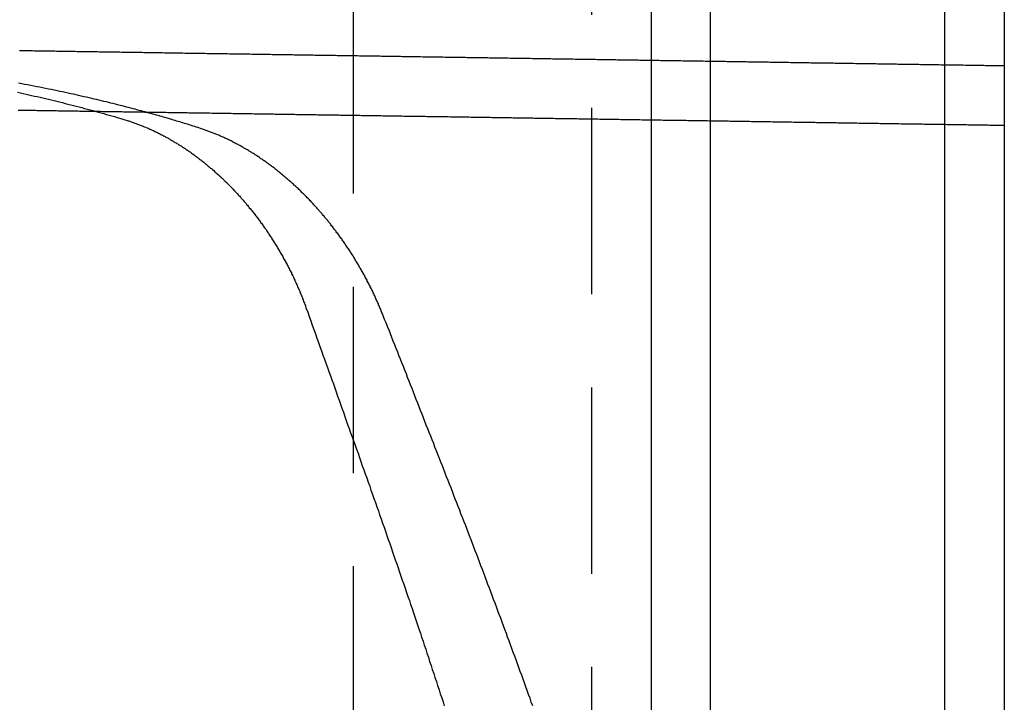
# Model space of a CAD drawing. Extents: x 3877 to 5226, y 243 to 1048.
# Drawn here: x 4244 to 4277, y 468 to 491 of the extents above; entities that cross this region are included whole.
import ezdxf

# ---------------------------------------------------------------- set-up
doc = ezdxf.new("R2010")
doc.units = 0
doc.header["$LTSCALE"] = 25
doc.linetypes.add('VERDECKT', pattern=[0.375, 0.25, -0.125])
doc.layers.get('0').update_dxf_attribs({"linetype": 'CONTINUOUS'})
doc.layers.add('RAHMEN', color=9, linetype='CONTINUOUS')

# ---------------------------------------------------------------- blocks, each defined once
blk = doc.blocks.new('A$C766F465A')
at = {"color": 3, "linetype": 'CONTINUOUS'}
for p, q in [((1211.07551, 230.84097), (1211.07551, -119.15903)), ((1213.07551, 230.84097), (1213.07551, -119.15903)), ((1203.22269, -16.15903), (1203.22269, 127.84097))]:
    blk.add_line(p, q, dxfattribs=at)
at = {"color": 1, "linetype": 'VERDECKT'}
for p, q in [((1201.22269, 127.84097), (1201.22269, -16.15903)), ((1199.22269, 124.34097), (1199.22269, -12.65903)), ((1201.22269, 124.34097), (1201.22269, -12.65903)), ((1191.22269, 118.34097), (1191.22269, -6.65903))]:
    blk.add_line(p, q, dxfattribs=at)
at = {"color": 1}
for points in [[(1186.14, 104.888, 0), (1186.1, 104.902, 0), (1186.05, 104.916, 0), (1186.01, 104.931, 0), (1185.96, 104.946, 0), (1185.91, 104.961, 0), (1185.86, 104.977, 0), (1185.82, 104.992, 0), (1185.77, 105.008, 0), (1185.72, 105.024, 0), (1185.66, 105.04, 0), (1185.61, 105.055, 0), (1185.56, 105.071, 0), (1185.51, 105.087, 0), (1185.46, 105.103, 0), (1185.41, 105.119, 0), (1185.35, 105.134, 0), (1185.3, 105.15, 0), (1185.25, 105.166, 0), (1185.2, 105.182, 0), (1185.14, 105.198, 0), (1185.09, 105.214, 0), (1185.03, 105.23, 0), (1184.98, 105.246, 0), (1184.92, 105.263, 0), (1184.86, 105.28, 0), (1184.8, 105.297, 0), (1184.74, 105.314, 0), (1184.69, 105.331, 0), (1184.62, 105.348, 0), (1184.56, 105.365, 0), (1184.5, 105.383, 0), (1184.44, 105.4, 0), (1184.37, 105.418, 0), (1184.31, 105.436, 0), (1184.24, 105.454, 0), (1184.18, 105.472, 0), (1184.11, 105.49, 0), (1184.04, 105.508, 0), (1183.97, 105.526, 0), (1183.91, 105.545, 0), (1183.84, 105.563, 0), (1183.76, 105.582, 0), (1183.69, 105.6, 0), (1183.62, 105.619, 0), (1183.55, 105.638, 0), (1183.47, 105.657, 0), (1183.4, 105.676, 0), (1183.32, 105.695, 0), (1183.25, 105.714, 0), (1183.17, 105.733, 0), (1183.09, 105.752, 0), (1183.02, 105.772, 0), (1182.94, 105.791, 0), (1182.86, 105.81, 0), (1182.78, 105.83, 0), (1182.69, 105.849, 0), (1182.61, 105.869, 0), (1182.53, 105.888, 0), (1182.45, 105.908, 0), (1182.36, 105.927, 0), (1182.28, 105.947, 0), (1182.19, 105.966, 0), (1182.1, 105.986, 0), (1182.01, 106.006, 0), (1181.93, 106.025, 0), (1181.84, 106.045, 0), (1181.75, 106.065, 0), (1181.66, 106.085, 0), (1181.56, 106.104, 0), (1181.47, 106.124, 0), (1181.38, 106.144, 0), (1181.29, 106.163, 0), (1181.19, 106.183, 0), (1181.1, 106.203, 0), (1181, 106.222, 0), (1180.9, 106.242, 0), (1180.8, 106.262, 0), (1180.71, 106.281, 0), (1180.61, 106.301, 0), (1180.51, 106.32, 0), (1180.41, 106.34, 0), (1180.3, 106.359, 0), (1180.2, 106.379, 0), (1180.1, 106.398, 0), (1179.99, 106.417, 0)], [(1179.96, 106.114, 0), (1180.06, 106.094, 0), (1180.15, 106.073, 0), (1180.25, 106.052, 0), (1180.34, 106.031, 0), (1180.43, 106.01, 0), (1180.53, 105.989, 0), (1180.62, 105.967, 0), (1180.72, 105.946, 0), (1180.81, 105.924, 0), (1180.9, 105.902, 0), (1181, 105.88, 0), (1181.09, 105.857, 0), (1181.19, 105.835, 0), (1181.28, 105.812, 0), (1181.37, 105.789, 0), (1181.47, 105.766, 0), (1181.56, 105.743, 0), (1181.65, 105.719, 0), (1181.75, 105.695, 0), (1181.84, 105.672, 0), (1181.93, 105.648, 0), (1182.03, 105.623, 0), (1182.12, 105.599, 0), (1182.21, 105.574, 0), (1182.31, 105.55, 0), (1182.4, 105.525, 0), (1182.49, 105.5, 0), (1182.59, 105.474, 0), (1182.68, 105.449, 0), (1182.77, 105.423, 0), (1182.86, 105.398, 0), (1182.95, 105.372, 0), (1183.04, 105.347, 0), (1183.13, 105.322, 0), (1183.21, 105.297, 0), (1183.3, 105.273, 0), (1183.38, 105.249, 0), (1183.46, 105.225, 0), (1183.53, 105.202, 0), (1183.61, 105.18, 0)], [(1180.03, 107.517, 0), (1180.09, 107.516, 0), (1180.15, 107.515, 0), (1180.21, 107.514, 0), (1180.28, 107.513, 0), (1180.34, 107.512, 0), (1180.4, 107.511, 0), (1180.46, 107.51, 0), (1180.53, 107.509, 0), (1180.59, 107.508, 0), (1180.65, 107.507, 0), (1180.71, 107.506, 0), (1180.77, 107.505, 0), (1180.84, 107.505, 0), (1180.9, 107.504, 0), (1180.96, 107.503, 0), (1181.02, 107.502, 0), (1181.09, 107.501, 0), (1181.15, 107.5, 0), (1181.21, 107.499, 0), (1181.27, 107.498, 0), (1181.34, 107.497, 0), (1181.4, 107.496, 0), (1181.46, 107.495, 0), (1181.52, 107.494, 0), (1181.59, 107.493, 0), (1181.65, 107.492, 0), (1181.71, 107.491, 0), (1181.77, 107.49, 0), (1181.83, 107.489, 0), (1181.9, 107.488, 0), (1181.96, 107.487, 0), (1182.02, 107.486, 0), (1182.08, 107.485, 0), (1182.15, 107.484, 0), (1182.21, 107.483, 0), (1182.27, 107.482, 0), (1182.33, 107.481, 0), (1182.4, 107.481, 0), (1182.46, 107.48, 0), (1182.52, 107.479, 0), (1182.58, 107.478, 0), (1182.65, 107.477, 0), (1182.71, 107.476, 0), (1182.77, 107.475, 0), (1182.83, 107.474, 0), (1182.89, 107.473, 0), (1182.96, 107.472, 0), (1183.02, 107.471, 0), (1183.08, 107.47, 0), (1183.14, 107.469, 0), (1183.21, 107.468, 0), (1183.27, 107.467, 0), (1183.33, 107.466, 0), (1183.39, 107.465, 0), (1183.46, 107.464, 0), (1183.52, 107.463, 0), (1183.58, 107.462, 0), (1183.64, 107.461, 0), (1183.71, 107.46, 0), (1183.77, 107.459, 0), (1183.83, 107.458, 0), (1183.89, 107.457, 0), (1183.95, 107.456, 0), (1184.02, 107.456, 0), (1184.08, 107.455, 0), (1184.14, 107.454, 0), (1184.2, 107.453, 0), (1184.27, 107.452, 0), (1184.33, 107.451, 0), (1184.39, 107.45, 0), (1184.45, 107.449, 0), (1184.52, 107.448, 0), (1184.58, 107.447, 0), (1184.64, 107.446, 0), (1184.7, 107.445, 0), (1184.76, 107.444, 0), (1184.83, 107.443, 0), (1184.89, 107.442, 0), (1184.95, 107.441, 0), (1185.01, 107.44, 0), (1185.08, 107.439, 0), (1185.14, 107.438, 0), (1185.2, 107.437, 0), (1185.26, 107.436, 0), (1185.33, 107.435, 0), (1185.39, 107.434, 0), (1185.45, 107.433, 0), (1185.51, 107.432, 0), (1185.58, 107.431, 0), (1185.64, 107.431, 0), (1185.7, 107.43, 0), (1185.76, 107.429, 0), (1185.82, 107.428, 0), (1185.89, 107.427, 0), (1185.95, 107.426, 0), (1186.01, 107.425, 0), (1186.07, 107.424, 0), (1186.14, 107.423, 0), (1186.2, 107.422, 0), (1186.26, 107.421, 0), (1186.32, 107.42, 0), (1186.39, 107.419, 0), (1186.45, 107.418, 0), (1186.51, 107.417, 0), (1186.57, 107.416, 0), (1186.64, 107.415, 0), (1186.7, 107.414, 0), (1186.76, 107.413, 0), (1186.82, 107.412, 0), (1186.88, 107.411, 0), (1186.95, 107.41, 0), (1187.01, 107.409, 0), (1187.07, 107.408, 0), (1187.13, 107.407, 0), (1187.2, 107.406, 0), (1187.26, 107.406, 0), (1187.32, 107.405, 0), (1187.38, 107.404, 0), (1187.45, 107.403, 0), (1187.51, 107.402, 0), (1187.57, 107.401, 0), (1187.63, 107.4, 0), (1187.7, 107.399, 0), (1187.76, 107.398, 0), (1187.82, 107.397, 0), (1187.88, 107.396, 0), (1187.94, 107.395, 0), (1188.01, 107.394, 0), (1188.07, 107.393, 0), (1188.13, 107.392, 0), (1188.19, 107.391, 0), (1188.26, 107.39, 0), (1188.32, 107.389, 0), (1188.38, 107.388, 0), (1188.44, 107.387, 0), (1188.51, 107.386, 0), (1188.57, 107.385, 0), (1188.63, 107.384, 0), (1188.69, 107.383, 0), (1188.76, 107.382, 0), (1188.82, 107.381, 0), (1188.88, 107.381, 0), (1188.94, 107.38, 0), (1189, 107.379, 0), (1189.07, 107.378, 0), (1189.13, 107.377, 0), (1189.19, 107.376, 0), (1189.25, 107.375, 0), (1189.32, 107.374, 0), (1189.38, 107.373, 0), (1189.44, 107.372, 0), (1189.5, 107.371, 0), (1189.57, 107.37, 0), (1189.63, 107.369, 0), (1189.69, 107.368, 0), (1189.75, 107.367, 0), (1189.82, 107.366, 0), (1189.88, 107.365, 0), (1189.94, 107.364, 0), (1190, 107.363, 0), (1190.06, 107.362, 0), (1190.13, 107.361, 0), (1190.19, 107.36, 0), (1190.25, 107.359, 0), (1190.31, 107.358, 0), (1190.38, 107.357, 0), (1190.44, 107.356, 0), (1190.5, 107.356, 0), (1190.56, 107.355, 0), (1190.63, 107.354, 0), (1190.69, 107.353, 0), (1190.75, 107.352, 0), (1190.81, 107.351, 0), (1190.88, 107.35, 0), (1190.94, 107.349, 0), (1191, 107.348, 0), (1191.06, 107.347, 0), (1191.12, 107.346, 0), (1191.19, 107.345, 0), (1191.25, 107.344, 0), (1191.31, 107.343, 0), (1191.37, 107.342, 0), (1191.44, 107.341, 0), (1191.5, 107.34, 0), (1191.56, 107.339, 0), (1191.62, 107.338, 0), (1191.69, 107.337, 0), (1191.75, 107.336, 0), (1191.81, 107.335, 0), (1191.87, 107.334, 0), (1191.94, 107.333, 0), (1192, 107.332, 0), (1192.06, 107.331, 0), (1192.12, 107.331, 0), (1192.18, 107.33, 0), (1192.25, 107.329, 0), (1192.31, 107.328, 0), (1192.37, 107.327, 0), (1192.43, 107.326, 0), (1192.5, 107.325, 0), (1192.56, 107.324, 0), (1192.62, 107.323, 0), (1192.68, 107.322, 0), (1192.75, 107.321, 0), (1192.81, 107.32, 0), (1192.87, 107.319, 0), (1192.93, 107.318, 0), (1193, 107.317, 0), (1193.06, 107.316, 0), (1193.12, 107.315, 0), (1193.18, 107.314, 0), (1193.24, 107.313, 0), (1193.31, 107.312, 0), (1193.37, 107.311, 0), (1193.43, 107.31, 0), (1193.49, 107.309, 0), (1193.56, 107.308, 0), (1193.62, 107.307, 0), (1193.68, 107.306, 0), (1193.74, 107.306, 0), (1193.81, 107.305, 0), (1193.87, 107.304, 0), (1193.93, 107.303, 0), (1193.99, 107.302, 0), (1194.06, 107.301, 0), (1194.12, 107.3, 0), (1194.18, 107.299, 0), (1194.24, 107.298, 0), (1194.31, 107.297, 0), (1194.37, 107.296, 0), (1194.43, 107.295, 0), (1194.49, 107.294, 0), (1194.55, 107.293, 0), (1194.62, 107.292, 0), (1194.68, 107.291, 0), (1194.74, 107.29, 0), (1194.8, 107.289, 0), (1194.87, 107.288, 0), (1194.93, 107.287, 0), (1194.99, 107.286, 0), (1195.05, 107.285, 0), (1195.12, 107.284, 0), (1195.18, 107.283, 0), (1195.24, 107.282, 0), (1195.3, 107.281, 0), (1195.37, 107.281, 0), (1195.43, 107.28, 0), (1195.49, 107.279, 0), (1195.55, 107.278, 0), (1195.61, 107.277, 0), (1195.68, 107.276, 0), (1195.74, 107.275, 0), (1195.8, 107.274, 0), (1195.86, 107.273, 0), (1195.93, 107.272, 0), (1195.99, 107.271, 0), (1196.05, 107.27, 0), (1196.11, 107.269, 0), (1196.18, 107.268, 0), (1196.24, 107.267, 0), (1196.3, 107.266, 0), (1196.36, 107.265, 0), (1196.43, 107.264, 0), (1196.49, 107.263, 0), (1196.55, 107.262, 0), (1196.61, 107.261, 0), (1196.67, 107.26, 0), (1196.74, 107.259, 0), (1196.8, 107.258, 0), (1196.86, 107.257, 0), (1196.92, 107.257, 0), (1196.99, 107.256, 0), (1197.05, 107.255, 0), (1197.11, 107.254, 0), (1197.17, 107.253, 0), (1197.24, 107.252, 0), (1197.3, 107.251, 0), (1197.36, 107.25, 0), (1197.42, 107.249, 0), (1197.49, 107.248, 0), (1197.55, 107.247, 0), (1197.61, 107.246, 0), (1197.67, 107.245, 0), (1197.73, 107.244, 0), (1197.8, 107.243, 0), (1197.86, 107.242, 0), (1197.92, 107.241, 0), (1197.98, 107.24, 0), (1198.05, 107.239, 0), (1198.11, 107.238, 0), (1198.17, 107.237, 0), (1198.23, 107.236, 0), (1198.3, 107.235, 0), (1198.36, 107.234, 0), (1198.42, 107.233, 0), (1198.48, 107.232, 0), (1198.55, 107.232, 0), (1198.61, 107.231, 0), (1198.67, 107.23, 0), (1198.73, 107.229, 0), (1198.79, 107.228, 0), (1198.86, 107.227, 0), (1198.92, 107.226, 0), (1198.98, 107.225, 0), (1199.04, 107.224, 0), (1199.11, 107.223, 0), (1199.17, 107.222, 0), (1199.23, 107.221, 0), (1199.29, 107.22, 0), (1199.36, 107.219, 0), (1199.42, 107.218, 0), (1199.48, 107.217, 0), (1199.54, 107.216, 0), (1199.61, 107.215, 0), (1199.67, 107.214, 0), (1199.73, 107.213, 0), (1199.79, 107.212, 0), (1199.85, 107.211, 0), (1199.92, 107.21, 0), (1199.98, 107.209, 0), (1200.04, 107.208, 0), (1200.1, 107.207, 0), (1200.17, 107.207, 0), (1200.23, 107.206, 0), (1200.29, 107.205, 0), (1200.35, 107.204, 0), (1200.42, 107.203, 0), (1200.48, 107.202, 0), (1200.54, 107.201, 0), (1200.6, 107.2, 0), (1200.67, 107.199, 0), (1200.73, 107.198, 0), (1200.79, 107.197, 0), (1200.85, 107.196, 0), (1200.92, 107.195, 0), (1200.98, 107.194, 0), (1201.04, 107.193, 0), (1201.1, 107.192, 0), (1201.16, 107.191, 0), (1201.23, 107.19, 0), (1201.29, 107.189, 0), (1201.35, 107.188, 0), (1201.41, 107.187, 0), (1201.48, 107.186, 0), (1201.54, 107.185, 0), (1201.6, 107.184, 0), (1201.66, 107.183, 0), (1201.73, 107.182, 0), (1201.79, 107.182, 0), (1201.85, 107.181, 0), (1201.91, 107.18, 0), (1201.98, 107.179, 0), (1202.04, 107.178, 0), (1202.1, 107.177, 0), (1202.16, 107.176, 0), (1202.22, 107.175, 0), (1202.29, 107.174, 0), (1202.35, 107.173, 0), (1202.41, 107.172, 0), (1202.47, 107.171, 0), (1202.54, 107.17, 0), (1202.6, 107.169, 0), (1202.66, 107.168, 0), (1202.72, 107.167, 0), (1202.79, 107.166, 0), (1202.85, 107.165, 0), (1202.91, 107.164, 0), (1202.97, 107.163, 0), (1203.04, 107.162, 0), (1203.1, 107.161, 0), (1203.16, 107.16, 0), (1203.22, 107.159, 0), (1203.28, 107.158, 0), (1203.35, 107.157, 0), (1203.41, 107.157, 0), (1203.47, 107.156, 0), (1203.53, 107.155, 0), (1203.6, 107.154, 0), (1203.66, 107.153, 0), (1203.72, 107.152, 0), (1203.78, 107.151, 0), (1203.85, 107.15, 0), (1203.91, 107.149, 0), (1203.97, 107.148, 0), (1204.03, 107.147, 0), (1204.1, 107.146, 0), (1204.16, 107.145, 0), (1204.22, 107.144, 0), (1204.28, 107.143, 0), (1204.34, 107.142, 0), (1204.41, 107.141, 0), (1204.47, 107.14, 0), (1204.53, 107.139, 0), (1204.59, 107.138, 0), (1204.66, 107.137, 0), (1204.72, 107.136, 0), (1204.78, 107.135, 0), (1204.84, 107.134, 0), (1204.91, 107.133, 0), (1204.97, 107.132, 0), (1205.03, 107.132, 0), (1205.09, 107.131, 0), (1205.16, 107.13, 0), (1205.22, 107.129, 0), (1205.28, 107.128, 0), (1205.34, 107.127, 0), (1205.41, 107.126, 0), (1205.47, 107.125, 0), (1205.53, 107.124, 0), (1205.59, 107.123, 0), (1205.65, 107.122, 0), (1205.72, 107.121, 0), (1205.78, 107.12, 0), (1205.84, 107.119, 0), (1205.9, 107.118, 0), (1205.97, 107.117, 0), (1206.03, 107.116, 0), (1206.09, 107.115, 0), (1206.15, 107.114, 0), (1206.22, 107.113, 0), (1206.28, 107.112, 0), (1206.34, 107.111, 0), (1206.4, 107.11, 0), (1206.47, 107.109, 0), (1206.53, 107.108, 0), (1206.59, 107.107, 0), (1206.65, 107.107, 0), (1206.71, 107.106, 0), (1206.78, 107.105, 0), (1206.84, 107.104, 0), (1206.9, 107.103, 0), (1206.96, 107.102, 0), (1207.03, 107.101, 0), (1207.09, 107.1, 0), (1207.15, 107.099, 0), (1207.21, 107.098, 0), (1207.28, 107.097, 0), (1207.34, 107.096, 0), (1207.4, 107.095, 0), (1207.46, 107.094, 0), (1207.53, 107.093, 0), (1207.59, 107.092, 0), (1207.65, 107.091, 0), (1207.71, 107.09, 0), (1207.77, 107.089, 0), (1207.84, 107.088, 0), (1207.9, 107.087, 0), (1207.96, 107.086, 0), (1208.02, 107.085, 0), (1208.09, 107.084, 0), (1208.15, 107.083, 0), (1208.21, 107.082, 0), (1208.27, 107.082, 0), (1208.34, 107.081, 0), (1208.4, 107.08, 0), (1208.46, 107.079, 0), (1208.52, 107.078, 0), (1208.59, 107.077, 0), (1208.65, 107.076, 0), (1208.71, 107.075, 0), (1208.77, 107.074, 0), (1208.83, 107.073, 0), (1208.9, 107.072, 0), (1208.96, 107.071, 0), (1209.02, 107.07, 0), (1209.08, 107.069, 0), (1209.15, 107.068, 0), (1209.21, 107.067, 0), (1209.27, 107.066, 0), (1209.33, 107.065, 0), (1209.4, 107.064, 0), (1209.46, 107.063, 0), (1209.52, 107.062, 0), (1209.58, 107.061, 0), (1209.65, 107.06, 0), (1209.71, 107.059, 0), (1209.77, 107.058, 0), (1209.83, 107.057, 0), (1209.9, 107.057, 0), (1209.96, 107.056, 0), (1210.02, 107.055, 0), (1210.08, 107.054, 0), (1210.14, 107.053, 0), (1210.21, 107.052, 0), (1210.27, 107.051, 0), (1210.33, 107.05, 0), (1210.39, 107.049, 0), (1210.46, 107.048, 0), (1210.52, 107.047, 0), (1210.58, 107.046, 0), (1210.64, 107.045, 0), (1210.71, 107.044, 0), (1210.77, 107.043, 0), (1210.83, 107.042, 0), (1210.89, 107.041, 0), (1210.96, 107.04, 0), (1211.02, 107.039, 0), (1211.08, 107.038, 0), (1211.14, 107.037, 0), (1211.2, 107.036, 0), (1211.27, 107.035, 0), (1211.33, 107.034, 0), (1211.39, 107.033, 0), (1211.45, 107.033, 0), (1211.52, 107.032, 0), (1211.58, 107.031, 0), (1211.64, 107.03, 0), (1211.7, 107.029, 0), (1211.77, 107.028, 0), (1211.83, 107.027, 0), (1211.89, 107.026, 0), (1211.95, 107.025, 0), (1212.02, 107.024, 0), (1212.08, 107.023, 0), (1212.14, 107.022, 0), (1212.2, 107.021, 0), (1212.26, 107.02, 0), (1212.33, 107.019, 0), (1212.39, 107.018, 0), (1212.45, 107.017, 0), (1212.51, 107.016, 0), (1212.58, 107.015, 0), (1212.64, 107.014, 0), (1212.7, 107.013, 0), (1212.76, 107.012, 0), (1212.83, 107.011, 0), (1212.89, 107.01, 0), (1212.95, 107.009, 0), (1213.01, 107.008, 0), (1213.08, 107.008, 0)], [(1179.98, 105.518, 0), (1180.04, 105.517, 0), (1180.11, 105.516, 0), (1180.17, 105.515, 0), (1180.24, 105.514, 0), (1180.3, 105.513, 0), (1180.37, 105.512, 0), (1180.43, 105.511, 0), (1180.5, 105.51, 0), (1180.56, 105.509, 0), (1180.62, 105.508, 0), (1180.69, 105.507, 0), (1180.75, 105.506, 0), (1180.82, 105.505, 0), (1180.88, 105.504, 0), (1180.95, 105.503, 0), (1181.01, 105.502, 0), (1181.08, 105.501, 0), (1181.14, 105.5, 0), (1181.2, 105.499, 0), (1181.27, 105.498, 0), (1181.33, 105.497, 0), (1181.4, 105.496, 0), (1181.46, 105.495, 0), (1181.53, 105.494, 0), (1181.59, 105.493, 0), (1181.66, 105.492, 0), (1181.72, 105.491, 0), (1181.78, 105.49, 0), (1181.85, 105.489, 0), (1181.91, 105.488, 0), (1181.98, 105.487, 0), (1182.04, 105.486, 0), (1182.11, 105.485, 0), (1182.17, 105.484, 0), (1182.23, 105.483, 0), (1182.3, 105.482, 0), (1182.36, 105.481, 0), (1182.43, 105.48, 0), (1182.49, 105.479, 0), (1182.56, 105.478, 0), (1182.62, 105.477, 0), (1182.69, 105.476, 0), (1182.75, 105.475, 0), (1182.81, 105.474, 0), (1182.88, 105.473, 0), (1182.94, 105.472, 0), (1183.01, 105.471, 0), (1183.07, 105.47, 0), (1183.14, 105.469, 0), (1183.2, 105.468, 0), (1183.27, 105.467, 0), (1183.33, 105.466, 0), (1183.39, 105.465, 0), (1183.46, 105.464, 0), (1183.52, 105.463, 0), (1183.59, 105.462, 0), (1183.65, 105.461, 0), (1183.72, 105.46, 0), (1183.78, 105.459, 0), (1183.85, 105.458, 0), (1183.91, 105.457, 0), (1183.97, 105.456, 0), (1184.04, 105.455, 0), (1184.1, 105.454, 0), (1184.17, 105.453, 0), (1184.23, 105.452, 0), (1184.3, 105.451, 0), (1184.36, 105.45, 0), (1184.43, 105.449, 0), (1184.49, 105.448, 0), (1184.55, 105.447, 0), (1184.62, 105.446, 0), (1184.68, 105.445, 0), (1184.75, 105.445, 0), (1184.81, 105.444, 0), (1184.88, 105.443, 0), (1184.94, 105.442, 0), (1185, 105.441, 0), (1185.07, 105.44, 0), (1185.13, 105.439, 0), (1185.2, 105.438, 0), (1185.26, 105.437, 0), (1185.33, 105.436, 0), (1185.39, 105.435, 0), (1185.46, 105.434, 0), (1185.52, 105.433, 0), (1185.58, 105.432, 0), (1185.65, 105.431, 0), (1185.71, 105.43, 0), (1185.78, 105.429, 0), (1185.84, 105.428, 0), (1185.91, 105.427, 0), (1185.97, 105.426, 0), (1186.04, 105.425, 0), (1186.1, 105.424, 0), (1186.16, 105.423, 0), (1186.23, 105.422, 0), (1186.29, 105.421, 0), (1186.36, 105.42, 0), (1186.42, 105.419, 0), (1186.49, 105.418, 0), (1186.55, 105.417, 0), (1186.62, 105.416, 0), (1186.68, 105.415, 0), (1186.74, 105.414, 0), (1186.81, 105.413, 0), (1186.87, 105.412, 0), (1186.94, 105.411, 0), (1187, 105.41, 0), (1187.07, 105.409, 0), (1187.13, 105.408, 0), (1187.2, 105.407, 0), (1187.26, 105.406, 0), (1187.32, 105.405, 0), (1187.39, 105.404, 0), (1187.45, 105.403, 0), (1187.52, 105.402, 0), (1187.58, 105.401, 0), (1187.65, 105.4, 0), (1187.71, 105.399, 0), (1187.77, 105.398, 0), (1187.84, 105.397, 0), (1187.9, 105.396, 0), (1187.97, 105.395, 0), (1188.03, 105.394, 0), (1188.1, 105.393, 0), (1188.16, 105.392, 0), (1188.23, 105.391, 0), (1188.29, 105.39, 0), (1188.35, 105.389, 0), (1188.42, 105.388, 0), (1188.48, 105.387, 0), (1188.55, 105.386, 0), (1188.61, 105.385, 0), (1188.68, 105.384, 0), (1188.74, 105.383, 0), (1188.81, 105.382, 0), (1188.87, 105.381, 0), (1188.93, 105.38, 0), (1189, 105.379, 0), (1189.06, 105.378, 0), (1189.13, 105.377, 0), (1189.19, 105.376, 0), (1189.26, 105.375, 0), (1189.32, 105.374, 0), (1189.39, 105.373, 0), (1189.45, 105.372, 0), (1189.51, 105.371, 0), (1189.58, 105.37, 0), (1189.64, 105.369, 0), (1189.71, 105.368, 0), (1189.77, 105.367, 0), (1189.84, 105.366, 0), (1189.9, 105.365, 0), (1189.97, 105.364, 0), (1190.03, 105.363, 0), (1190.09, 105.362, 0), (1190.16, 105.361, 0), (1190.22, 105.36, 0), (1190.29, 105.359, 0), (1190.35, 105.358, 0), (1190.42, 105.357, 0), (1190.48, 105.356, 0), (1190.55, 105.355, 0), (1190.61, 105.354, 0), (1190.67, 105.353, 0), (1190.74, 105.352, 0), (1190.8, 105.351, 0), (1190.87, 105.35, 0), (1190.93, 105.349, 0), (1191, 105.348, 0), (1191.06, 105.347, 0), (1191.12, 105.346, 0), (1191.19, 105.345, 0), (1191.25, 105.344, 0), (1191.32, 105.343, 0), (1191.38, 105.342, 0), (1191.45, 105.341, 0), (1191.51, 105.34, 0), (1191.58, 105.339, 0), (1191.64, 105.338, 0), (1191.7, 105.337, 0), (1191.77, 105.336, 0), (1191.83, 105.335, 0), (1191.9, 105.334, 0), (1191.96, 105.333, 0), (1192.03, 105.332, 0), (1192.09, 105.331, 0), (1192.16, 105.33, 0), (1192.22, 105.329, 0), (1192.28, 105.328, 0), (1192.35, 105.327, 0), (1192.41, 105.326, 0), (1192.48, 105.325, 0), (1192.54, 105.324, 0), (1192.61, 105.323, 0), (1192.67, 105.322, 0), (1192.74, 105.321, 0), (1192.8, 105.32, 0), (1192.86, 105.319, 0), (1192.93, 105.318, 0), (1192.99, 105.317, 0), (1193.06, 105.316, 0), (1193.12, 105.315, 0), (1193.19, 105.314, 0), (1193.25, 105.313, 0), (1193.32, 105.313, 0), (1193.38, 105.312, 0), (1193.44, 105.311, 0), (1193.51, 105.31, 0), (1193.57, 105.309, 0), (1193.64, 105.308, 0), (1193.7, 105.307, 0), (1193.77, 105.306, 0), (1193.83, 105.305, 0), (1193.9, 105.304, 0), (1193.96, 105.303, 0), (1194.02, 105.302, 0), (1194.09, 105.301, 0), (1194.15, 105.3, 0), (1194.22, 105.299, 0), (1194.28, 105.298, 0), (1194.35, 105.297, 0), (1194.41, 105.296, 0), (1194.48, 105.295, 0), (1194.54, 105.294, 0), (1194.6, 105.293, 0), (1194.67, 105.292, 0), (1194.73, 105.291, 0), (1194.8, 105.29, 0), (1194.86, 105.289, 0), (1194.93, 105.288, 0), (1194.99, 105.287, 0), (1195.06, 105.286, 0), (1195.12, 105.285, 0), (1195.18, 105.284, 0), (1195.25, 105.283, 0), (1195.31, 105.282, 0), (1195.38, 105.281, 0), (1195.44, 105.28, 0), (1195.51, 105.279, 0), (1195.57, 105.278, 0), (1195.63, 105.277, 0), (1195.7, 105.276, 0), (1195.76, 105.275, 0), (1195.83, 105.274, 0), (1195.89, 105.273, 0), (1195.96, 105.272, 0), (1196.02, 105.271, 0), (1196.09, 105.27, 0), (1196.15, 105.269, 0), (1196.21, 105.268, 0), (1196.28, 105.267, 0), (1196.34, 105.266, 0), (1196.41, 105.265, 0), (1196.47, 105.264, 0), (1196.54, 105.263, 0), (1196.6, 105.262, 0), (1196.67, 105.261, 0), (1196.73, 105.26, 0), (1196.79, 105.259, 0), (1196.86, 105.258, 0), (1196.92, 105.257, 0), (1196.99, 105.256, 0), (1197.05, 105.255, 0), (1197.12, 105.254, 0), (1197.18, 105.253, 0), (1197.25, 105.252, 0), (1197.31, 105.251, 0), (1197.37, 105.25, 0), (1197.44, 105.249, 0), (1197.5, 105.248, 0), (1197.57, 105.247, 0), (1197.63, 105.246, 0), (1197.7, 105.245, 0), (1197.76, 105.244, 0), (1197.83, 105.243, 0), (1197.89, 105.242, 0), (1197.95, 105.241, 0), (1198.02, 105.24, 0), (1198.08, 105.239, 0), (1198.15, 105.238, 0), (1198.21, 105.237, 0), (1198.28, 105.236, 0), (1198.34, 105.235, 0), (1198.41, 105.234, 0), (1198.47, 105.233, 0), (1198.53, 105.232, 0), (1198.6, 105.231, 0), (1198.66, 105.23, 0), (1198.73, 105.229, 0), (1198.79, 105.228, 0), (1198.86, 105.227, 0), (1198.92, 105.226, 0), (1198.99, 105.225, 0), (1199.05, 105.224, 0), (1199.11, 105.223, 0), (1199.18, 105.222, 0), (1199.24, 105.221, 0), (1199.31, 105.22, 0), (1199.37, 105.219, 0), (1199.44, 105.218, 0), (1199.5, 105.217, 0), (1199.57, 105.216, 0), (1199.63, 105.215, 0), (1199.69, 105.214, 0), (1199.76, 105.213, 0), (1199.82, 105.212, 0), (1199.89, 105.211, 0), (1199.95, 105.21, 0), (1200.02, 105.209, 0), (1200.08, 105.208, 0), (1200.14, 105.207, 0), (1200.21, 105.206, 0), (1200.27, 105.205, 0), (1200.34, 105.204, 0), (1200.4, 105.203, 0), (1200.47, 105.202, 0), (1200.53, 105.201, 0), (1200.6, 105.2, 0), (1200.66, 105.199, 0), (1200.72, 105.198, 0), (1200.79, 105.197, 0), (1200.85, 105.196, 0), (1200.92, 105.195, 0), (1200.98, 105.194, 0), (1201.05, 105.193, 0), (1201.11, 105.192, 0), (1201.18, 105.191, 0), (1201.24, 105.19, 0), (1201.3, 105.189, 0), (1201.37, 105.188, 0), (1201.43, 105.187, 0), (1201.5, 105.186, 0), (1201.56, 105.185, 0), (1201.63, 105.184, 0), (1201.69, 105.183, 0), (1201.76, 105.182, 0), (1201.82, 105.181, 0), (1201.88, 105.181, 0), (1201.95, 105.18, 0), (1202.01, 105.179, 0), (1202.08, 105.178, 0), (1202.14, 105.177, 0), (1202.21, 105.176, 0), (1202.27, 105.175, 0), (1202.34, 105.174, 0), (1202.4, 105.173, 0), (1202.46, 105.172, 0), (1202.53, 105.171, 0), (1202.59, 105.17, 0), (1202.66, 105.169, 0), (1202.72, 105.168, 0), (1202.79, 105.167, 0), (1202.85, 105.166, 0), (1202.92, 105.165, 0), (1202.98, 105.164, 0), (1203.04, 105.163, 0), (1203.11, 105.162, 0), (1203.17, 105.161, 0), (1203.24, 105.16, 0), (1203.3, 105.159, 0), (1203.37, 105.158, 0), (1203.43, 105.157, 0), (1203.5, 105.156, 0), (1203.56, 105.155, 0), (1203.62, 105.154, 0), (1203.69, 105.153, 0), (1203.75, 105.152, 0), (1203.82, 105.151, 0), (1203.88, 105.15, 0), (1203.95, 105.149, 0), (1204.01, 105.148, 0), (1204.08, 105.147, 0), (1204.14, 105.146, 0), (1204.2, 105.145, 0), (1204.27, 105.144, 0), (1204.33, 105.143, 0), (1204.4, 105.142, 0), (1204.46, 105.141, 0), (1204.53, 105.14, 0), (1204.59, 105.139, 0), (1204.66, 105.138, 0), (1204.72, 105.137, 0), (1204.78, 105.136, 0), (1204.85, 105.135, 0), (1204.91, 105.134, 0), (1204.98, 105.133, 0), (1205.04, 105.132, 0), (1205.11, 105.131, 0), (1205.17, 105.13, 0), (1205.23, 105.129, 0), (1205.3, 105.128, 0), (1205.36, 105.127, 0), (1205.43, 105.126, 0), (1205.49, 105.125, 0), (1205.56, 105.124, 0), (1205.62, 105.123, 0), (1205.69, 105.122, 0), (1205.75, 105.121, 0), (1205.81, 105.12, 0), (1205.88, 105.119, 0), (1205.94, 105.118, 0), (1206.01, 105.117, 0), (1206.07, 105.116, 0), (1206.14, 105.115, 0), (1206.2, 105.114, 0), (1206.27, 105.113, 0), (1206.33, 105.112, 0), (1206.39, 105.111, 0), (1206.46, 105.11, 0), (1206.52, 105.109, 0), (1206.59, 105.108, 0), (1206.65, 105.107, 0), (1206.72, 105.106, 0), (1206.78, 105.105, 0), (1206.85, 105.104, 0), (1206.91, 105.103, 0), (1206.97, 105.102, 0), (1207.04, 105.101, 0), (1207.1, 105.1, 0), (1207.17, 105.099, 0), (1207.23, 105.098, 0), (1207.3, 105.097, 0), (1207.36, 105.096, 0), (1207.43, 105.095, 0), (1207.49, 105.094, 0), (1207.55, 105.093, 0), (1207.62, 105.092, 0), (1207.68, 105.091, 0), (1207.75, 105.09, 0), (1207.81, 105.089, 0), (1207.88, 105.088, 0), (1207.94, 105.087, 0), (1208.01, 105.086, 0), (1208.07, 105.085, 0), (1208.13, 105.084, 0), (1208.2, 105.083, 0), (1208.26, 105.082, 0), (1208.33, 105.081, 0), (1208.39, 105.08, 0), (1208.46, 105.079, 0), (1208.52, 105.078, 0), (1208.59, 105.077, 0), (1208.65, 105.076, 0), (1208.71, 105.075, 0), (1208.78, 105.074, 0), (1208.84, 105.073, 0), (1208.91, 105.072, 0), (1208.97, 105.071, 0), (1209.04, 105.07, 0), (1209.1, 105.069, 0), (1209.17, 105.068, 0), (1209.23, 105.067, 0), (1209.29, 105.066, 0), (1209.36, 105.065, 0), (1209.42, 105.064, 0), (1209.49, 105.063, 0), (1209.55, 105.062, 0), (1209.62, 105.061, 0), (1209.68, 105.06, 0), (1209.75, 105.059, 0), (1209.81, 105.058, 0), (1209.87, 105.057, 0), (1209.94, 105.056, 0), (1210, 105.055, 0), (1210.07, 105.054, 0), (1210.13, 105.053, 0), (1210.2, 105.052, 0), (1210.26, 105.051, 0), (1210.33, 105.05, 0), (1210.39, 105.049, 0), (1210.45, 105.048, 0), (1210.52, 105.048, 0), (1210.58, 105.047, 0), (1210.65, 105.046, 0), (1210.71, 105.045, 0), (1210.78, 105.044, 0), (1210.84, 105.043, 0), (1210.9, 105.042, 0), (1210.97, 105.041, 0), (1211.03, 105.04, 0), (1211.1, 105.039, 0), (1211.16, 105.038, 0), (1211.23, 105.037, 0), (1211.29, 105.036, 0), (1211.36, 105.035, 0), (1211.42, 105.034, 0), (1211.48, 105.033, 0), (1211.55, 105.032, 0), (1211.61, 105.031, 0), (1211.68, 105.03, 0), (1211.74, 105.029, 0), (1211.81, 105.028, 0), (1211.87, 105.027, 0), (1211.94, 105.026, 0), (1212, 105.025, 0), (1212.06, 105.024, 0), (1212.13, 105.023, 0), (1212.19, 105.022, 0), (1212.26, 105.021, 0), (1212.32, 105.02, 0), (1212.39, 105.019, 0), (1212.45, 105.018, 0), (1212.52, 105.017, 0), (1212.58, 105.016, 0), (1212.64, 105.015, 0), (1212.71, 105.014, 0), (1212.77, 105.013, 0), (1212.84, 105.012, 0), (1212.9, 105.011, 0), (1212.97, 105.01, 0), (1213.03, 105.009, 0), (1213.1, 105.008, 0)], [(1183.61, 105.18, 0), (1183.64, 105.171, 0), (1183.67, 105.161, 0), (1183.7, 105.152, 0), (1183.73, 105.142, 0), (1183.75, 105.132, 0), (1183.78, 105.123, 0), (1183.81, 105.113, 0), (1183.84, 105.102, 0), (1183.87, 105.092, 0), (1183.9, 105.082, 0), (1183.93, 105.071, 0), (1183.96, 105.06, 0), (1183.99, 105.049, 0), (1184.02, 105.038, 0), (1184.05, 105.027, 0), (1184.08, 105.016, 0), (1184.11, 105.004, 0), (1184.14, 104.993, 0), (1184.17, 104.981, 0), (1184.19, 104.969, 0), (1184.22, 104.957, 0), (1184.25, 104.945, 0), (1184.28, 104.933, 0), (1184.31, 104.92, 0), (1184.34, 104.908, 0), (1184.37, 104.895, 0), (1184.4, 104.882, 0), (1184.43, 104.869, 0), (1184.46, 104.856, 0), (1184.48, 104.843, 0), (1184.51, 104.829, 0), (1184.54, 104.816, 0), (1184.57, 104.802, 0), (1184.6, 104.788, 0), (1184.63, 104.775, 0), (1184.66, 104.76, 0), (1184.69, 104.746, 0), (1184.71, 104.732, 0), (1184.74, 104.717, 0), (1184.77, 104.703, 0), (1184.8, 104.688, 0), (1184.83, 104.673, 0), (1184.86, 104.658, 0), (1184.89, 104.643, 0), (1184.91, 104.628, 0), (1184.94, 104.613, 0), (1184.97, 104.597, 0), (1185, 104.581, 0), (1185.03, 104.566, 0), (1185.06, 104.55, 0), (1185.08, 104.534, 0), (1185.11, 104.517, 0), (1185.14, 104.501, 0), (1185.17, 104.485, 0), (1185.2, 104.468, 0), (1185.22, 104.452, 0), (1185.25, 104.435, 0), (1185.28, 104.418, 0), (1185.31, 104.401, 0), (1185.34, 104.384, 0), (1185.36, 104.366, 0), (1185.39, 104.349, 0), (1185.42, 104.331, 0), (1185.45, 104.314, 0), (1185.48, 104.296, 0), (1185.5, 104.278, 0), (1185.53, 104.26, 0), (1185.56, 104.242, 0), (1185.59, 104.223, 0), (1185.61, 104.205, 0), (1185.64, 104.186, 0), (1185.67, 104.168, 0), (1185.7, 104.149, 0), (1185.72, 104.13, 0), (1185.75, 104.111, 0), (1185.78, 104.092, 0), (1185.8, 104.072, 0), (1185.83, 104.053, 0), (1185.86, 104.033, 0), (1185.89, 104.014, 0), (1185.91, 103.994, 0), (1185.94, 103.974, 0), (1185.97, 103.954, 0), (1185.99, 103.934, 0), (1186.02, 103.914, 0), (1186.05, 103.893, 0), (1186.07, 103.873, 0), (1186.1, 103.852, 0), (1186.13, 103.832, 0), (1186.15, 103.811, 0), (1186.18, 103.79, 0), (1186.21, 103.769, 0), (1186.23, 103.748, 0), (1186.26, 103.726, 0), (1186.29, 103.705, 0), (1186.31, 103.683, 0), (1186.34, 103.662, 0), (1186.36, 103.64, 0), (1186.39, 103.618, 0), (1186.42, 103.596, 0), (1186.44, 103.574, 0), (1186.47, 103.552, 0), (1186.5, 103.53, 0), (1186.52, 103.507, 0), (1186.55, 103.485, 0), (1186.57, 103.462, 0), (1186.6, 103.439, 0), (1186.62, 103.416, 0), (1186.65, 103.393, 0), (1186.67, 103.37, 0), (1186.7, 103.347, 0), (1186.73, 103.324, 0), (1186.75, 103.3, 0), (1186.78, 103.277, 0), (1186.8, 103.253, 0), (1186.83, 103.229, 0), (1186.85, 103.206, 0), (1186.88, 103.182, 0), (1186.9, 103.158, 0), (1186.93, 103.133, 0), (1186.95, 103.109, 0), (1186.98, 103.084, 0), (1187, 103.06, 0), (1187.03, 103.035, 0), (1187.05, 103.01, 0), (1187.08, 102.985, 0), (1187.1, 102.96, 0), (1187.13, 102.935, 0), (1187.15, 102.91, 0), (1187.17, 102.885, 0), (1187.2, 102.859, 0), (1187.22, 102.834, 0), (1187.25, 102.808, 0), (1187.27, 102.782, 0), (1187.3, 102.756, 0), (1187.32, 102.73, 0), (1187.34, 102.704, 0), (1187.37, 102.678, 0), (1187.39, 102.651, 0), (1187.42, 102.625, 0), (1187.44, 102.598, 0), (1187.46, 102.571, 0), (1187.49, 102.545, 0), (1187.51, 102.518, 0), (1187.53, 102.491, 0), (1187.56, 102.464, 0), (1187.58, 102.436, 0), (1187.61, 102.409, 0), (1187.63, 102.381, 0), (1187.65, 102.354, 0), (1187.68, 102.326, 0), (1187.7, 102.298, 0), (1187.72, 102.27, 0), (1187.74, 102.242, 0), (1187.77, 102.214, 0), (1187.79, 102.186, 0), (1187.81, 102.158, 0), (1187.84, 102.129, 0), (1187.86, 102.101, 0), (1187.88, 102.072, 0), (1187.9, 102.043, 0), (1187.93, 102.015, 0), (1187.95, 101.986, 0), (1187.97, 101.957, 0), (1187.99, 101.927, 0), (1188.01, 101.898, 0), (1188.04, 101.869, 0), (1188.06, 101.839, 0), (1188.08, 101.81, 0), (1188.1, 101.78, 0), (1188.12, 101.75, 0), (1188.15, 101.72, 0), (1188.17, 101.69, 0), (1188.19, 101.66, 0), (1188.21, 101.63, 0), (1188.23, 101.6, 0), (1188.25, 101.569, 0), (1188.28, 101.539, 0), (1188.3, 101.508, 0), (1188.32, 101.478, 0), (1188.34, 101.447, 0), (1188.36, 101.416, 0), (1188.38, 101.385, 0), (1188.4, 101.354, 0), (1188.42, 101.323, 0), (1188.44, 101.291, 0), (1188.46, 101.26, 0), (1188.48, 101.228, 0), (1188.5, 101.197, 0), (1188.52, 101.165, 0), (1188.54, 101.133, 0), (1188.56, 101.101, 0), (1188.58, 101.069, 0), (1188.6, 101.037, 0), (1188.62, 101.005, 0), (1188.64, 100.973, 0), (1188.66, 100.94, 0), (1188.68, 100.908, 0), (1188.7, 100.875, 0), (1188.72, 100.842, 0), (1188.74, 100.809, 0), (1188.76, 100.776, 0), (1188.78, 100.743, 0), (1188.8, 100.71, 0), (1188.82, 100.676, 0), (1188.84, 100.643, 0), (1188.86, 100.609, 0), (1188.88, 100.576, 0), (1188.89, 100.542, 0), (1188.91, 100.508, 0), (1188.93, 100.474, 0), (1188.95, 100.44, 0), (1188.97, 100.406, 0), (1188.99, 100.372, 0), (1189.01, 100.337, 0), (1189.02, 100.303, 0), (1189.04, 100.268, 0), (1189.06, 100.234, 0), (1189.08, 100.199, 0), (1189.09, 100.164, 0), (1189.11, 100.129, 0), (1189.13, 100.094, 0), (1189.15, 100.059, 0), (1189.16, 100.024, 0), (1189.18, 99.9883, 0), (1189.2, 99.9529, 0), (1189.22, 99.9173, 0), (1189.23, 99.8817, 0), (1189.25, 99.846, 0), (1189.27, 99.8102, 0), (1189.28, 99.7743, 0), (1189.3, 99.7383, 0), (1189.31, 99.7022, 0), (1189.33, 99.666, 0), (1189.35, 99.6297, 0), (1189.36, 99.5934, 0), (1189.38, 99.5569, 0), (1189.39, 99.5204, 0), (1189.41, 99.4838, 0), (1189.43, 99.4471, 0), (1189.44, 99.4103, 0), (1189.46, 99.3734, 0), (1189.47, 99.3364, 0), (1189.49, 99.2993, 0), (1189.5, 99.2622, 0), (1189.52, 99.225, 0), (1189.53, 99.1876, 0), (1189.55, 99.1502, 0), (1189.56, 99.1128, 0), (1189.57, 99.0752, 0), (1189.59, 99.0375, 0), (1189.6, 98.9998, 0), (1189.62, 98.962, 0), (1189.63, 98.9241, 0), (1189.64, 98.8861, 0)], [(1192.23, 98.6204, 0), (1192.22, 98.6541, 0), (1192.21, 98.6877, 0), (1192.19, 98.7213, 0), (1192.18, 98.7549, 0), (1192.17, 98.7884, 0), (1192.15, 98.8219, 0), (1192.14, 98.8554, 0), (1192.12, 98.8889, 0), (1192.11, 98.9223, 0), (1192.1, 98.9557, 0), (1192.08, 98.9891, 0), (1192.07, 99.0225, 0), (1192.05, 99.0558, 0), (1192.04, 99.0891, 0), (1192.02, 99.1223, 0), (1192.01, 99.1556, 0), (1191.99, 99.1888, 0), (1191.98, 99.2219, 0), (1191.96, 99.2551, 0), (1191.95, 99.2882, 0), (1191.93, 99.3212, 0), (1191.92, 99.3543, 0), (1191.9, 99.3873, 0), (1191.88, 99.4202, 0), (1191.87, 99.4532, 0), (1191.85, 99.486, 0), (1191.84, 99.5189, 0), (1191.82, 99.5517, 0), (1191.8, 99.5845, 0), (1191.79, 99.6172, 0), (1191.77, 99.6499, 0), (1191.75, 99.6826, 0), (1191.74, 99.7152, 0), (1191.72, 99.7478, 0), (1191.7, 99.7804, 0), (1191.69, 99.8129, 0), (1191.67, 99.8453, 0), (1191.65, 99.8778, 0), (1191.63, 99.9101, 0), (1191.62, 99.9425, 0), (1191.6, 99.9748, 0), (1191.58, 100.007, 0), (1191.56, 100.039, 0), (1191.55, 100.071, 0), (1191.53, 100.103, 0), (1191.51, 100.136, 0), (1191.49, 100.168, 0), (1191.47, 100.2, 0), (1191.45, 100.231, 0), (1191.44, 100.263, 0), (1191.42, 100.295, 0), (1191.4, 100.327, 0), (1191.38, 100.359, 0), (1191.36, 100.39, 0), (1191.34, 100.422, 0), (1191.32, 100.454, 0), (1191.3, 100.485, 0), (1191.28, 100.517, 0), (1191.27, 100.548, 0), (1191.25, 100.579, 0), (1191.23, 100.611, 0), (1191.21, 100.642, 0), (1191.19, 100.673, 0), (1191.17, 100.704, 0), (1191.15, 100.735, 0), (1191.13, 100.766, 0), (1191.11, 100.797, 0), (1191.09, 100.828, 0), (1191.07, 100.859, 0), (1191.05, 100.89, 0), (1191.02, 100.921, 0), (1191, 100.951, 0), (1190.98, 100.982, 0), (1190.96, 101.013, 0), (1190.94, 101.043, 0), (1190.92, 101.074, 0), (1190.9, 101.104, 0), (1190.88, 101.134, 0), (1190.86, 101.164, 0), (1190.84, 101.195, 0), (1190.81, 101.225, 0), (1190.79, 101.255, 0), (1190.77, 101.285, 0), (1190.75, 101.315, 0), (1190.73, 101.345, 0), (1190.71, 101.374, 0), (1190.68, 101.404, 0), (1190.66, 101.434, 0), (1190.64, 101.464, 0), (1190.62, 101.493, 0), (1190.59, 101.523, 0), (1190.57, 101.552, 0), (1190.55, 101.581, 0), (1190.53, 101.61, 0), (1190.5, 101.64, 0), (1190.48, 101.669, 0), (1190.46, 101.698, 0), (1190.44, 101.727, 0), (1190.41, 101.756, 0), (1190.39, 101.785, 0), (1190.37, 101.813, 0), (1190.34, 101.842, 0), (1190.32, 101.871, 0), (1190.29, 101.899, 0), (1190.27, 101.928, 0), (1190.25, 101.956, 0), (1190.22, 101.984, 0), (1190.2, 102.012, 0), (1190.18, 102.04, 0), (1190.15, 102.068, 0), (1190.13, 102.096, 0), (1190.1, 102.124, 0), (1190.08, 102.152, 0), (1190.05, 102.179, 0), (1190.03, 102.207, 0), (1190.01, 102.234, 0), (1189.98, 102.261, 0), (1189.96, 102.288, 0), (1189.93, 102.315, 0), (1189.91, 102.342, 0), (1189.88, 102.369, 0), (1189.86, 102.396, 0), (1189.83, 102.422, 0), (1189.81, 102.449, 0), (1189.78, 102.475, 0), (1189.76, 102.501, 0), (1189.73, 102.527, 0), (1189.71, 102.554, 0), (1189.68, 102.579, 0), (1189.66, 102.605, 0), (1189.63, 102.631, 0), (1189.61, 102.657, 0), (1189.58, 102.682, 0), (1189.56, 102.707, 0), (1189.53, 102.733, 0), (1189.5, 102.758, 0), (1189.48, 102.783, 0), (1189.45, 102.808, 0), (1189.43, 102.833, 0), (1189.4, 102.857, 0), (1189.38, 102.882, 0), (1189.35, 102.907, 0), (1189.32, 102.931, 0), (1189.3, 102.955, 0), (1189.27, 102.979, 0), (1189.25, 103.003, 0), (1189.22, 103.027, 0), (1189.19, 103.051, 0), (1189.17, 103.075, 0), (1189.14, 103.098, 0), (1189.11, 103.122, 0), (1189.09, 103.145, 0), (1189.06, 103.168, 0), (1189.03, 103.191, 0), (1189.01, 103.214, 0), (1188.98, 103.237, 0), (1188.95, 103.26, 0), (1188.93, 103.283, 0), (1188.9, 103.305, 0), (1188.87, 103.328, 0), (1188.85, 103.35, 0), (1188.82, 103.372, 0), (1188.79, 103.394, 0), (1188.77, 103.416, 0), (1188.74, 103.438, 0), (1188.71, 103.46, 0), (1188.69, 103.481, 0), (1188.66, 103.503, 0), (1188.63, 103.524, 0), (1188.6, 103.545, 0), (1188.58, 103.566, 0), (1188.55, 103.587, 0), (1188.52, 103.608, 0), (1188.49, 103.629, 0), (1188.47, 103.65, 0), (1188.44, 103.67, 0), (1188.41, 103.69, 0), (1188.38, 103.711, 0), (1188.36, 103.731, 0), (1188.33, 103.751, 0), (1188.3, 103.771, 0), (1188.27, 103.79, 0), (1188.24, 103.81, 0), (1188.22, 103.83, 0), (1188.19, 103.849, 0), (1188.16, 103.868, 0), (1188.13, 103.887, 0), (1188.1, 103.907, 0), (1188.08, 103.925, 0), (1188.05, 103.944, 0), (1188.02, 103.963, 0), (1187.99, 103.982, 0), (1187.96, 104, 0), (1187.94, 104.018, 0), (1187.91, 104.036, 0), (1187.88, 104.055, 0), (1187.85, 104.072, 0), (1187.82, 104.09, 0), (1187.79, 104.108, 0), (1187.76, 104.126, 0), (1187.74, 104.143, 0), (1187.71, 104.16, 0), (1187.68, 104.178, 0), (1187.65, 104.195, 0), (1187.62, 104.212, 0), (1187.59, 104.228, 0), (1187.56, 104.245, 0), (1187.53, 104.262, 0), (1187.51, 104.278, 0), (1187.48, 104.294, 0), (1187.45, 104.31, 0), (1187.42, 104.326, 0), (1187.39, 104.342, 0), (1187.36, 104.358, 0), (1187.33, 104.374, 0), (1187.3, 104.389, 0), (1187.27, 104.405, 0), (1187.24, 104.42, 0), (1187.21, 104.435, 0), (1187.18, 104.45, 0), (1187.16, 104.465, 0), (1187.13, 104.48, 0), (1187.1, 104.494, 0), (1187.07, 104.509, 0), (1187.04, 104.523, 0), (1187.01, 104.537, 0), (1186.98, 104.551, 0), (1186.95, 104.565, 0), (1186.92, 104.579, 0), (1186.89, 104.592, 0), (1186.86, 104.606, 0), (1186.83, 104.619, 0), (1186.8, 104.633, 0), (1186.77, 104.646, 0), (1186.74, 104.659, 0), (1186.71, 104.671, 0), (1186.68, 104.684, 0), (1186.65, 104.697, 0), (1186.62, 104.709, 0), (1186.59, 104.721, 0), (1186.56, 104.733, 0), (1186.53, 104.745, 0), (1186.5, 104.757, 0), (1186.47, 104.769, 0), (1186.44, 104.78, 0), (1186.41, 104.792, 0), (1186.38, 104.803, 0), (1186.35, 104.814, 0), (1186.32, 104.825, 0), (1186.29, 104.836, 0), (1186.26, 104.847, 0), (1186.23, 104.857, 0), (1186.2, 104.867, 0), (1186.17, 104.878, 0), (1186.14, 104.888, 0)], [(1189.64, 98.8861, 0), (1189.7, 98.7399, 0), (1189.75, 98.5937, 0), (1189.8, 98.4475, 0), (1189.85, 98.3011, 0), (1189.91, 98.1556, 0), (1189.96, 98.011, 0), (1190.01, 97.8674, 0), (1190.06, 97.7248, 0), (1190.11, 97.5829, 0), (1190.16, 97.4419, 0), (1190.21, 97.3016, 0), (1190.26, 97.1619, 0), (1190.31, 97.0229, 0), (1190.36, 96.8844, 0), (1190.41, 96.7464, 0), (1190.46, 96.6088, 0), (1190.51, 96.4716, 0), (1190.56, 96.3348, 0), (1190.61, 96.1982, 0), (1190.65, 96.0617, 0), (1190.7, 95.9255, 0), (1190.75, 95.7893, 0), (1190.8, 95.6531, 0), (1190.85, 95.5169, 0), (1190.9, 95.3806, 0), (1190.95, 95.2441, 0), (1190.99, 95.1074, 0), (1191.04, 94.9705, 0), (1191.09, 94.8332, 0), (1191.14, 94.6955, 0), (1191.19, 94.5574, 0), (1191.24, 94.4191, 0), (1191.29, 94.2808, 0), (1191.34, 94.1426, 0), (1191.39, 94.0045, 0), (1191.44, 93.8664, 0), (1191.48, 93.7284, 0), (1191.53, 93.5905, 0), (1191.58, 93.4526, 0), (1191.63, 93.3147, 0), (1191.68, 93.177, 0), (1191.73, 93.0392, 0), (1191.78, 92.9016, 0), (1191.82, 92.764, 0), (1191.87, 92.6264, 0), (1191.92, 92.4889, 0), (1191.97, 92.3515, 0), (1192.02, 92.2141, 0), (1192.07, 92.0767, 0), (1192.11, 91.9394, 0), (1192.16, 91.8022, 0), (1192.21, 91.665, 0), (1192.26, 91.5279, 0), (1192.31, 91.3908, 0), (1192.35, 91.2538, 0), (1192.4, 91.1168, 0), (1192.45, 90.9798, 0), (1192.5, 90.8429, 0), (1192.54, 90.7061, 0), (1192.59, 90.5693, 0), (1192.64, 90.4325, 0), (1192.69, 90.2958, 0), (1192.73, 90.1591, 0), (1192.78, 90.0225, 0), (1192.83, 89.8859, 0), (1192.87, 89.7494, 0), (1192.92, 89.6129, 0), (1192.97, 89.4764, 0), (1193.01, 89.34, 0), (1193.06, 89.2036, 0), (1193.11, 89.0672, 0), (1193.15, 88.9309, 0), (1193.2, 88.7947, 0), (1193.25, 88.6584, 0), (1193.29, 88.5222, 0), (1193.34, 88.3861, 0), (1193.38, 88.25, 0), (1193.43, 88.1139, 0), (1193.48, 87.9778, 0), (1193.52, 87.8418, 0), (1193.57, 87.7058, 0), (1193.61, 87.5698, 0), (1193.66, 87.4339, 0), (1193.7, 87.298, 0), (1193.75, 87.1621, 0), (1193.79, 87.0263, 0), (1193.84, 86.8905, 0), (1193.88, 86.7547, 0), (1193.93, 86.6189, 0), (1193.97, 86.4832, 0), (1194.02, 86.3475, 0), (1194.06, 86.2118, 0), (1194.11, 86.0762, 0), (1194.15, 85.9406, 0), (1194.2, 85.8049, 0), (1194.24, 85.6694, 0), (1194.28, 85.5338, 0)], [(1197.25, 85.5327, 0), (1197.2, 85.6615, 0), (1197.16, 85.7903, 0), (1197.11, 85.919, 0), (1197.07, 86.0476, 0), (1197.02, 86.1761, 0), (1196.97, 86.3045, 0), (1196.93, 86.4328, 0), (1196.88, 86.561, 0), (1196.83, 86.6891, 0), (1196.79, 86.8171, 0), (1196.74, 86.9451, 0), (1196.69, 87.0729, 0), (1196.65, 87.2006, 0), (1196.6, 87.3283, 0), (1196.55, 87.4558, 0), (1196.51, 87.5832, 0), (1196.46, 87.7106, 0), (1196.41, 87.8378, 0), (1196.37, 87.9649, 0), (1196.32, 88.0919, 0), (1196.27, 88.2189, 0), (1196.22, 88.3457, 0), (1196.18, 88.4724, 0), (1196.13, 88.599, 0), (1196.08, 88.7255, 0), (1196.03, 88.8519, 0), (1195.99, 88.9781, 0), (1195.94, 89.1043, 0), (1195.89, 89.2304, 0), (1195.84, 89.3563, 0), (1195.8, 89.4822, 0), (1195.75, 89.6079, 0), (1195.7, 89.7335, 0), (1195.65, 89.859, 0), (1195.61, 89.9844, 0), (1195.56, 90.1096, 0), (1195.51, 90.2348, 0), (1195.46, 90.3598, 0), (1195.42, 90.4848, 0), (1195.37, 90.6095, 0), (1195.32, 90.7342, 0), (1195.27, 90.8588, 0), (1195.23, 90.9832, 0), (1195.18, 91.1075, 0), (1195.13, 91.2317, 0), (1195.08, 91.3558, 0), (1195.04, 91.4798, 0), (1194.99, 91.6036, 0), (1194.94, 91.7273, 0), (1194.89, 91.8511, 0), (1194.84, 91.9749, 0), (1194.8, 92.0988, 0), (1194.75, 92.2228, 0), (1194.7, 92.3468, 0), (1194.65, 92.4708, 0), (1194.6, 92.5948, 0), (1194.56, 92.7189, 0), (1194.51, 92.843, 0), (1194.46, 92.9671, 0), (1194.41, 93.0912, 0), (1194.36, 93.2154, 0), (1194.31, 93.3395, 0), (1194.27, 93.4636, 0), (1194.22, 93.5877, 0), (1194.17, 93.7118, 0), (1194.12, 93.8358, 0), (1194.07, 93.9598, 0), (1194.02, 94.0838, 0), (1193.97, 94.2077, 0), (1193.93, 94.3316, 0), (1193.88, 94.4554, 0), (1193.83, 94.5792, 0), (1193.78, 94.7028, 0), (1193.73, 94.8265, 0), (1193.68, 94.95, 0), (1193.63, 95.0734, 0), (1193.59, 95.1968, 0), (1193.54, 95.32, 0), (1193.49, 95.4432, 0), (1193.44, 95.5662, 0), (1193.39, 95.6892, 0), (1193.34, 95.812, 0), (1193.3, 95.9346, 0), (1193.25, 96.0572, 0), (1193.2, 96.1796, 0), (1193.15, 96.3018, 0), (1193.1, 96.4239, 0), (1193.05, 96.5461, 0), (1193.01, 96.6684, 0), (1192.96, 96.7907, 0), (1192.91, 96.913, 0), (1192.86, 97.0354, 0), (1192.81, 97.1577, 0), (1192.76, 97.28, 0), (1192.72, 97.4022, 0), (1192.67, 97.5243, 0), (1192.62, 97.6462, 0), (1192.57, 97.768, 0), (1192.52, 97.8897, 0), (1192.48, 98.0113, 0), (1192.43, 98.133, 0), (1192.38, 98.2547, 0), (1192.33, 98.3765, 0), (1192.28, 98.4984, 0), (1192.23, 98.6204, 0)]]:
    blk.add_polyline3d(points, dxfattribs=at)

msp = doc.modelspace()

# ---------------------------------------------------------------- block references
at = {"layer": 'RAHMEN'}
msp.add_blockref('A$C766F465A', (3063.684, 382.176, 103.297), dxfattribs=at)

doc.saveas('drawing.dxf')
